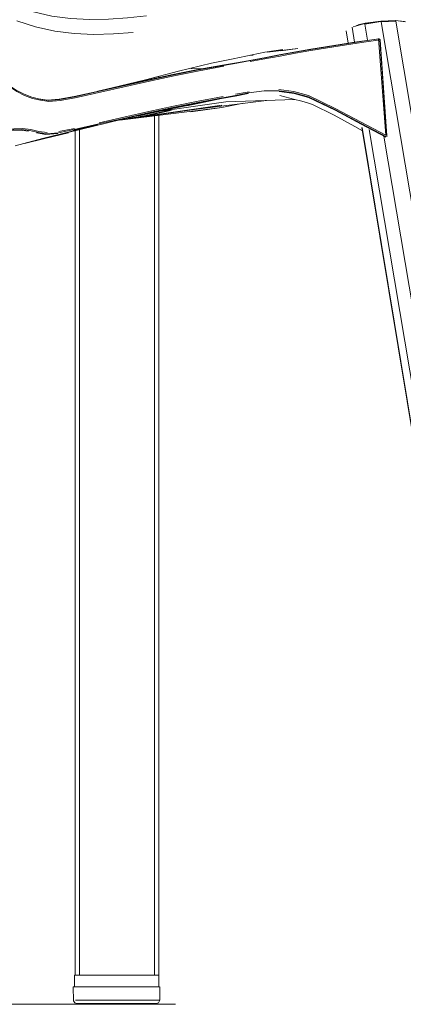
# Model space of a CAD drawing. Units: metres. Extents: x 6.83 to 15.18, y -9.81 to -0.87.
# Drawn here: x 13.22 to 13.4, y -6.31 to -5.84 of the extents above; entities that cross this region are included whole.
import ezdxf

# ---------------------------------------------------------------- set-up
doc = ezdxf.new("R2010")
doc.units = ezdxf.units.M
doc.header["$MEASUREMENT"] = 0

# ---------------------------------------------------------------- blocks, each defined once
blk = doc.blocks.new('2e7ddd35-1200-4b53-8494-363b8a575d57')
at = {"color": 18, "lineweight": 9, "true_color": 0x000000}
blk.add_line((12.63203, -6.31358), (13.29116, -6.31358), dxfattribs=at)
blk = doc.blocks.new('5b36f024-6bc4-4f68-920d-8b5b9f0ba1af')
at = {"color": 18, "lineweight": 9, "true_color": 0x000000}
for p, q in [((13.28116, -5.86932), (13.28116, -5.86981)), ((13.28316, -5.86883), (13.28316, -5.86938)), ((13.28116, -5.88788), (13.28116, -6.25892)), ((13.28316, -5.88764), (13.28316, -6.30518)), ((13.24316, -6.29962), (13.24316, -5.89493)), ((13.24516, -6.25892), (13.24516, -5.89444)), ((13.27421, -6.31318), (13.27075, -6.31318))]:
    blk.add_line(p, q, dxfattribs=at)
blk.add_lwpolyline([(13.24281, -6.3052), (13.24281, -6.29962), (13.24281, -6.3052), (13.25801, -6.3052)], close=True, dxfattribs=at)
for points in [[(13.24643, -6.3052), (13.24488, -6.3052), (13.24366, -6.3052), (13.24236, -6.3052), (13.24366, -6.3052), (13.24488, -6.3052), (13.24643, -6.3052), (13.24829, -6.3052)], [(13.26296, -6.3052), (13.26545, -6.3052), (13.2679, -6.3052), (13.25801, -6.3052), (13.25532, -6.3052), (13.25277, -6.3052), (13.25041, -6.3052), (13.24829, -6.3052), (13.24643, -6.3052)], [(13.24829, -6.3052), (13.25041, -6.3052), (13.25277, -6.3052), (13.25532, -6.3052)], [(13.25532, -6.3052), (13.25801, -6.3052), (13.26046, -6.3052), (13.26296, -6.3052)], [(13.27059, -6.3052), (13.27314, -6.3052), (13.27059, -6.3052), (13.2679, -6.3052), (13.28311, -6.3052)], [(13.27948, -6.3052), (13.28103, -6.3052), (13.28225, -6.3052), (13.28103, -6.3052), (13.27948, -6.3052), (13.27763, -6.3052), (13.2755, -6.3052), (13.27314, -6.3052), (13.2755, -6.3052)], [(13.24322, -6.31158), (13.24499, -6.31158), (13.24754, -6.31158), (13.25076, -6.31158), (13.25452, -6.31158)], [(13.24391, -6.31318), (13.24637, -6.31318), (13.24872, -6.31318)], [(13.24474, -6.31318), (13.24637, -6.31318), (13.24872, -6.31318), (13.2517, -6.31318), (13.25517, -6.31318), (13.25897, -6.31318), (13.26296, -6.31318), (13.26694, -6.31318), (13.27075, -6.31318), (13.26694, -6.31318), (13.26296, -6.31318)], [(13.26296, -6.31318), (13.25897, -6.31318), (13.25517, -6.31318), (13.2517, -6.31318), (13.24872, -6.31318)], [(13.25452, -6.31158), (13.25864, -6.31158), (13.25452, -6.31158), (13.25076, -6.31158)], [(13.25864, -6.31158), (13.26296, -6.31158), (13.26727, -6.31158), (13.2714, -6.31158)], [(13.25864, -6.31158), (13.26296, -6.31158), (13.26727, -6.31158), (13.2714, -6.31158), (13.27515, -6.31158), (13.27837, -6.31158)], [(13.2837, -6.31158), (13.28269, -6.31158), (13.28092, -6.31158), (13.27837, -6.31158), (13.27515, -6.31158), (13.2714, -6.31158)], [(13.28211, -6.31318), (13.27954, -6.31318), (13.27719, -6.31318), (13.27421, -6.31318), (13.27719, -6.31318), (13.27954, -6.31318)]]:
    blk.add_lwpolyline(points, dxfattribs=at)
blk = doc.blocks.new('5f621d36-c192-4b6e-8394-00305f9871de')
at = {"color": 18, "lineweight": 9, "true_color": 0x000000}
for points in [[(13.28355, -6.3052), (13.28225, -6.3052), (13.2679, -6.3052), (13.27059, -6.3052)], [(13.25076, -6.31158), (13.24754, -6.31158), (13.24499, -6.31158), (13.24322, -6.31158)], [(13.24391, -6.31318)], [(13.28211, -6.31318), (13.27954, -6.31318)]]:
    blk.add_lwpolyline(points, dxfattribs=at)
blk.add_lwpolyline([(13.24232, -6.31158)], close=True, dxfattribs=at)
blk = doc.blocks.new('a75729fd-2231-40de-bf0d-0d3f78523dd6')
at = {"color": 18, "lineweight": 9, "true_color": 0x000000}
for p, q in [((13.73153, -6.07572), (13.73563, -6.13425)), ((13.24236, -6.3052), (13.24221, -6.3052))]:
    blk.add_line(p, q, dxfattribs=at)
blk = doc.blocks.new('9162cb63-f643-4b45-a824-fc6e621e91f3')
at = {"color": 18, "lineweight": 9, "true_color": 0x000000}
for points in [[(13.24235, -6.31188), (13.24221, -6.3052)], [(13.2837, -6.3052), (13.2837, -6.31158)], [(13.2837, -6.31158), (13.28269, -6.31158), (13.28092, -6.31158)]]:
    blk.add_lwpolyline(points, dxfattribs=at)
blk = doc.blocks.new('4d608b27-ca8a-4290-b460-250aad4bdb60')
at = {"color": 18, "lineweight": 9, "true_color": 0x000000}
for p, q in [((13.71802, -5.90952), (13.73413, -6.17934)), ((13.73553, -6.13724), (13.72076, -5.90969))]:
    blk.add_line(p, q, dxfattribs=at)
for points in [[(13.24391, -6.31318), (13.24295, -6.31286), (13.24235, -6.31188)], [(13.28296, -6.31286), (13.282, -6.31318)], [(13.28296, -6.31286), (13.28356, -6.31188)]]:
    blk.add_lwpolyline(points, dxfattribs=at)
blk = doc.blocks.new('e4e43163-9b44-473d-89a1-e52b26b194ff')
at = {"color": 18, "lineweight": 9, "true_color": 0x000000}
blk.add_line((13.28092, -6.31158), (13.27837, -6.31158), dxfattribs=at)
blk.add_lwpolyline([(13.2755, -6.3052), (13.27763, -6.3052), (13.27948, -6.3052)], dxfattribs=at)
blk = doc.blocks.new('d8385aab-dadb-485f-9cf2-9fee5ee9ac4f')
at = {"color": 18, "lineweight": 9, "true_color": 0x000000}
blk.add_lwpolyline([(13.26545, -6.3052), (13.26296, -6.3052), (13.26046, -6.3052), (13.25801, -6.3052), (13.2679, -6.3052)], close=True, dxfattribs=at)
blk = doc.blocks.new('423bcf63-6d02-498a-b611-80ae3a9197ce')
at = {"color": 18, "lineweight": 9, "true_color": 0x000000}
for p, q in [((13.28116, -5.86932), (13.28116, -5.86981)), ((13.28316, -5.86883), (13.28316, -5.86938)), ((13.28316, -5.88764), (13.28316, -6.30518)), ((13.24316, -6.29962), (13.24316, -5.89493)), ((13.24236, -6.3052), (13.24221, -6.3052)), ((13.27421, -6.31318), (13.27075, -6.31318)), ((13.28092, -6.31158), (13.27837, -6.31158))]:
    blk.add_line(p, q, dxfattribs=at)
for points in [[(13.28116, -6.25892), (13.28116, -5.88788), (13.28116, -6.29962)], [(13.24516, -6.25892), (13.24516, -5.89444), (13.24516, -6.29962)], [(13.26545, -6.3052), (13.2679, -6.3052), (13.25801, -6.3052), (13.26046, -6.3052), (13.26296, -6.3052), (13.26545, -6.3052), (13.2679, -6.3052), (13.25801, -6.3052), (13.24281, -6.3052), (13.24281, -6.29962)], [(13.28311, -6.29962), (13.24281, -6.29962), (13.24281, -6.3052), (13.25801, -6.3052), (13.26046, -6.3052), (13.26296, -6.3052), (13.26545, -6.3052)], [(13.27059, -6.3052), (13.27314, -6.3052), (13.27059, -6.3052), (13.2679, -6.3052), (13.28311, -6.3052), (13.28311, -6.29962)], [(13.24235, -6.31188), (13.24221, -6.3052)], [(13.24643, -6.3052), (13.24488, -6.3052), (13.24366, -6.3052), (13.24236, -6.3052), (13.24366, -6.3052), (13.24488, -6.3052), (13.24643, -6.3052), (13.24829, -6.3052)], [(13.25801, -6.3052), (13.25532, -6.3052), (13.25277, -6.3052), (13.25041, -6.3052), (13.24829, -6.3052), (13.24643, -6.3052)], [(13.24829, -6.3052), (13.25041, -6.3052), (13.25277, -6.3052), (13.25532, -6.3052), (13.25801, -6.3052)], [(13.27059, -6.3052), (13.2679, -6.3052), (13.28311, -6.3052)], [(13.27948, -6.3052), (13.28103, -6.3052), (13.28225, -6.3052), (13.28103, -6.3052), (13.27948, -6.3052), (13.27763, -6.3052), (13.2755, -6.3052), (13.27314, -6.3052), (13.2755, -6.3052)], [(13.2755, -6.3052), (13.27763, -6.3052), (13.27948, -6.3052)], [(13.2837, -6.3052), (13.2837, -6.31158)], [(13.24391, -6.31318), (13.24295, -6.31286), (13.24235, -6.31188)], [(13.24322, -6.31158), (13.24499, -6.31158), (13.24754, -6.31158), (13.25076, -6.31158), (13.25452, -6.31158)], [(13.25076, -6.31158), (13.24754, -6.31158), (13.24499, -6.31158), (13.24322, -6.31158)], [(13.24391, -6.31318), (13.24637, -6.31318), (13.24872, -6.31318)], [(13.24391, -6.31318)], [(13.24474, -6.31318), (13.24637, -6.31318), (13.24872, -6.31318), (13.2517, -6.31318), (13.25517, -6.31318), (13.25897, -6.31318), (13.26296, -6.31318), (13.26694, -6.31318), (13.27075, -6.31318), (13.26694, -6.31318), (13.26296, -6.31318)], [(13.26296, -6.31318), (13.25897, -6.31318), (13.25517, -6.31318), (13.2517, -6.31318), (13.24872, -6.31318)], [(13.25452, -6.31158), (13.25864, -6.31158), (13.25452, -6.31158), (13.25076, -6.31158)], [(13.25864, -6.31158), (13.26296, -6.31158), (13.26727, -6.31158), (13.2714, -6.31158)], [(13.25864, -6.31158), (13.26296, -6.31158), (13.26727, -6.31158), (13.2714, -6.31158), (13.27515, -6.31158), (13.27837, -6.31158)], [(13.2837, -6.31158), (13.28269, -6.31158), (13.28092, -6.31158), (13.27837, -6.31158), (13.27515, -6.31158), (13.2714, -6.31158)], [(13.28211, -6.31318), (13.27954, -6.31318), (13.27719, -6.31318), (13.27421, -6.31318), (13.27719, -6.31318), (13.27954, -6.31318)], [(13.28211, -6.31318), (13.27954, -6.31318)], [(13.2837, -6.31158), (13.28269, -6.31158), (13.28092, -6.31158)], [(13.28296, -6.31286), (13.282, -6.31318)], [(13.28296, -6.31286), (13.28356, -6.31188)]]:
    blk.add_lwpolyline(points, dxfattribs=at)
for points in [[(13.28225, -6.3052), (13.28355, -6.3052)], [(13.24232, -6.31158)]]:
    blk.add_lwpolyline(points, close=True, dxfattribs=at)
blk = doc.blocks.new('58b72de2-704c-4037-abe0-67e56b85197e')
at = {"color": 18, "lineweight": 9, "true_color": 0x000000}
blk.add_line((13.29875, -5.86501), (13.30362, -5.86519), dxfattribs=at)
blk = doc.blocks.new('05de9f98-859b-4c6b-abf8-fd049005e78d')
at = {"color": 18, "lineweight": 9, "true_color": 0x000000}
for p, q in [((12.86481, -5.56991), (12.86487, -5.57107)), ((12.86582, -5.58253), (12.867, -5.59535)), ((12.89306, -5.80953), (12.89315, -5.80977)), ((12.8946, -5.81171), (12.89454, -5.81161)), ((12.90305, -5.83796), (12.90329, -5.83802)), ((12.90417, -5.83912), (12.90413, -5.83933)), ((12.91179, -5.8456), (12.90877, -5.84299)), ((12.90992, -5.84363), (12.9089, -5.84275)), ((13.27167, -5.87169), (13.27301, -5.87161)), ((12.95264, -5.87643), (12.95772, -5.87825)), ((13.26388, -5.87366), (13.26361, -5.87368)), ((13.26402, -5.87358), (13.26444, -5.87353)), ((13.26485, -5.87344), (13.26431, -5.87351)), ((12.93761, -5.90092), (12.94533, -5.8986)), ((12.94351, -5.89897), (12.95284, -5.89711)), ((12.94955, -5.89749), (12.95728, -5.89661)), ((12.98489, -5.90326), (12.98549, -5.90351))]:
    blk.add_line(p, q, dxfattribs=at)
for points in [[(12.86582, -5.58253), (12.8648, -5.56999), (12.86422, -5.5579), (12.86431, -5.54883)], [(12.86487, -5.57107), (12.86588, -5.58345), (12.86705, -5.59611), (12.86819, -5.60894)], [(12.867, -5.59535), (12.86815, -5.60832), (12.86921, -5.6214), (12.87016, -5.63458), (12.87097, -5.64805)], [(12.86819, -5.60894), (12.86923, -5.62188), (12.87016, -5.63493), (12.87097, -5.64805), (12.87169, -5.66122)], [(12.87169, -5.66122), (12.87236, -5.67441), (12.87304, -5.68763), (12.87378, -5.70084), (12.87463, -5.71405), (12.87564, -5.72724), (12.87688, -5.74039)], [(12.8748, -5.71447), (12.87391, -5.70113), (12.87314, -5.68779), (12.87243, -5.67445)], [(12.88568, -5.79154), (12.88617, -5.79299), (12.88296, -5.78038), (12.8806, -5.76745), (12.8787, -5.75434), (12.87714, -5.7411), (12.87585, -5.7278), (12.8748, -5.71447)], [(12.87688, -5.74039), (12.8784, -5.75347), (12.88024, -5.7664), (12.88254, -5.77914), (12.88568, -5.79154)], [(12.91154, -5.83533), (12.90503, -5.82739), (12.8989, -5.81877), (12.89324, -5.80946), (12.88953, -5.80209), (12.88617, -5.79299)], [(12.89007, -5.80317), (12.89435, -5.81402)], [(12.89018, -5.80344), (12.8945, -5.81266), (12.9001, -5.82169), (12.90618, -5.83002)], [(12.89091, -5.80484), (12.8946, -5.81247), (12.90018, -5.82144), (12.90624, -5.82974), (12.9127, -5.83738), (12.9195, -5.8444)], [(12.89324, -5.80946), (12.89427, -5.8114), (12.89988, -5.82046), (12.90596, -5.82885)], [(12.89435, -5.81402), (12.89924, -5.8234), (12.91115, -5.84191), (12.90513, -5.83337), (12.89924, -5.8234)], [(12.89924, -5.8234), (12.90503, -5.83227), (12.9114, -5.84042)], [(12.9328, -5.86311), (12.92507, -5.85675), (12.91783, -5.8497), (12.91115, -5.84191), (12.90503, -5.83227)], [(12.8971, -5.8676), (12.90289, -5.83817)], [(12.9002, -5.86792), (12.90547, -5.84059), (12.90289, -5.83817), (12.90417, -5.83912)], [(12.90433, -5.8389), (12.90305, -5.83796), (12.90562, -5.84036)], [(12.92111, -5.85322), (12.91501, -5.84789), (12.90901, -5.84271), (12.90454, -5.83894), (12.90329, -5.83802)], [(12.90329, -5.83802), (12.9058, -5.84036), (12.91078, -5.8448)], [(12.9088, -5.84294), (12.90417, -5.83912)], [(12.90885, -5.84285), (12.90433, -5.8389)], [(12.92288, -5.85532), (12.92736, -5.85907), (12.92858, -5.85998)], [(12.92358, -5.85557), (12.92625, -5.85795)], [(13.34172, -5.85657), (13.34974, -5.85533), (13.33533, -5.85719), (13.34254, -5.85586), (13.33395, -5.85708), (13.31875, -5.86035), (13.30838, -5.86241), (13.29265, -5.86631), (13.27674, -5.87033), (13.26076, -5.87428)], [(12.92843, -5.86258), (12.92881, -5.86069), (12.92625, -5.85795)], [(12.92878, -5.8603), (12.92754, -5.85937), (12.92708, -5.8622)], [(12.9287, -5.86126), (12.93363, -5.86369)], [(13.32665, -5.85874), (13.32846, -5.85864), (13.32746, -5.85858)], [(12.89746, -5.86718), (12.89658, -5.86772)], [(12.94708, -5.87437), (12.95252, -5.87672), (12.95813, -5.87873), (12.9603, -5.87946)], [(13.3238, -5.88164), (13.31343, -5.88362), (13.29848, -5.88581)], [(12.94352, -5.89896), (12.94956, -5.89748), (12.95571, -5.89666), (12.96191, -5.89646)], [(12.9495, -5.89727), (12.95564, -5.89645), (12.96183, -5.89625), (12.96798, -5.89672)], [(12.98012, -5.90088), (12.97478, -5.8986), (12.96807, -5.89691), (12.96191, -5.89646)], [(12.96798, -5.89672), (12.97437, -5.8984), (12.97969, -5.90022)], [(12.97969, -5.90022), (12.97437, -5.8984)], [(12.97969, -5.90022), (12.98461, -5.9027), (12.99862, -5.90602)], [(12.97992, -5.90078), (12.98489, -5.90326), (12.99886, -5.90656), (13.01336, -5.91023), (13.02837, -5.91293), (13.04388, -5.91491), (13.05985, -5.91536), (13.07621, -5.916), (13.09294, -5.91536), (13.10995, -5.91491), (13.12721, -5.91293)], [(13.01389, -5.91044), (12.99944, -5.90679), (12.98549, -5.90351)], [(12.88945, -5.90649)]]:
    blk.add_lwpolyline(points, dxfattribs=at)
blk = doc.blocks.new('e9eddfd8-6cee-4542-8cd5-c85d9da2cc89')
at = {"color": 18, "lineweight": 9, "true_color": 0x000000}
for points in [[(13.31343, -5.88362), (13.26455, -5.88979), (13.3003, -5.88458), (13.31339, -5.8825), (13.27659, -5.88777)], [(12.93183, -5.90275), (12.93764, -5.90071), (12.9435, -5.89874), (12.9495, -5.89727)]]:
    blk.add_lwpolyline(points, dxfattribs=at)
blk = doc.blocks.new('5ad3deaf-3abe-4754-a13e-7b5dc26de5f6')
at = {"color": 18, "lineweight": 9, "true_color": 0x000000}
for p, q in [((13.33483, -5.88026), (13.30032, -5.88458)), ((13.44817, -6.30381), (13.38054, -5.89333))]:
    blk.add_line(p, q, dxfattribs=at)
for points in [[(13.26455, -5.88979), (13.27659, -5.88777), (13.28812, -5.88526)], [(13.26833, -5.88892), (13.27611, -5.88761), (13.2876, -5.8851), (13.28857, -5.88476)], [(13.38056, -5.89325), (13.44884, -6.30618), (13.44938, -6.30757)]]:
    blk.add_lwpolyline(points, dxfattribs=at)
blk = doc.blocks.new('8619cd1c-c531-46d2-86b3-f4aef4f6293d')
at = {"color": 18, "lineweight": 9, "true_color": 0x000000}
blk.add_lwpolyline([(13.38079, -5.89483), (13.37707, -5.89279), (13.36715, -5.88735)], dxfattribs=at)
blk = doc.blocks.new('0653d4de-3c31-45a7-abfc-88c9e098b928')
at = {"color": 18, "lineweight": 9, "true_color": 0x000000}
for p, q in [((13.37387, -5.85281), (13.3729, -5.84696)), ((13.37387, -5.85281), (13.3729, -5.84696)), ((13.37701, -5.85232), (13.37581, -5.84518)), ((13.37809, -5.8523), (13.38846, -5.85077)), ((13.35497, -5.87884), (13.36761, -5.88497)), ((13.28922, -5.88423), (13.28902, -5.88425)), ((13.45308, -6.30616), (13.38404, -5.89429))]:
    blk.add_line(p, q, dxfattribs=at)
for points in [[(13.37798, -5.84432), (13.38195, -5.8434), (13.37632, -5.84498)], [(13.40098, -5.84237), (13.39645, -5.84193), (13.38952, -5.84229), (13.38204, -5.8433), (13.37864, -5.8441)], [(13.38195, -5.8434), (13.38959, -5.84236), (13.38195, -5.84367), (13.38325, -5.85139)], [(13.38959, -5.84236), (13.39666, -5.84199), (13.40138, -5.84265), (13.39666, -5.84199)], [(13.47425, -6.30736), (13.47446, -6.30596), (13.39678, -5.84225), (13.38965, -5.84262)], [(13.38965, -5.84262), (13.46784, -6.30603), (13.47446, -6.30596), (13.47814, -6.30591)], [(13.32731, -5.86113), (13.33425, -5.85984), (13.34147, -5.85848), (13.34874, -5.85716), (13.35603, -5.85587), (13.36703, -5.85405), (13.37809, -5.8523)], [(13.38846, -5.85077), (13.39202, -5.89697), (13.38015, -5.89075), (13.36761, -5.8841), (13.35494, -5.87797)], [(13.3889, -5.85078), (13.37804, -5.85216), (13.36703, -5.85389), (13.35609, -5.8557)], [(13.39243, -5.89768), (13.38905, -5.85125), (13.37815, -5.85279), (13.36705, -5.85455)], [(13.38837, -5.85064), (13.38917, -5.85127)], [(13.39251, -5.89721), (13.38917, -5.85127)], [(13.35609, -5.8557), (13.34885, -5.85697), (13.34165, -5.85828), (13.33448, -5.85963), (13.32753, -5.86092)], [(13.33402, -5.86039), (13.3413, -5.85901), (13.34863, -5.85768), (13.35599, -5.85639), (13.36705, -5.85455)], [(13.34794, -5.87664), (13.34078, -5.87563), (13.33359, -5.87566), (13.32625, -5.87667), (13.31991, -5.87787), (13.3137, -5.87901)], [(13.34062, -5.87505), (13.34786, -5.87605), (13.35494, -5.87797)], [(13.34089, -5.87594), (13.34801, -5.87695), (13.35497, -5.87884)], [(13.28517, -5.88525), (13.3153, -5.88092), (13.34829, -5.8798)], [(13.34121, -5.87794), (13.34829, -5.8798), (13.35109, -5.88039)], [(13.34794, -5.87664), (13.35493, -5.87854), (13.36756, -5.88466), (13.38008, -5.8913)], [(13.35109, -5.88039), (13.35399, -5.88124), (13.3569, -5.8823), (13.36715, -5.88735)], [(13.28812, -5.88526), (13.28957, -5.88476)], [(13.39189, -5.89786), (13.38011, -5.8916), (13.36761, -5.88497)], [(13.39198, -5.89753), (13.38008, -5.8913)], [(13.45308, -6.30616), (13.46004, -6.3061), (13.39102, -5.8974)], [(13.39234, -5.89788)]]:
    blk.add_lwpolyline(points, dxfattribs=at)
blk = doc.blocks.new('0fbb806b-1755-46dc-b7ea-0a4a3d80b5a3')
at = {"color": 18, "lineweight": 9, "true_color": 0x000000}
for p, q in [((13.32698, -5.86169), (13.33402, -5.86039)), ((13.32641, -5.87609), (13.31992, -5.87732)), ((13.28164, -5.88577), (13.2814, -5.88582))]:
    blk.add_line(p, q, dxfattribs=at)
for points in [[(13.29035, -5.86802), (13.30223, -5.86564), (13.31412, -5.86345), (13.32049, -5.86235), (13.32731, -5.86113)], [(13.30183, -5.86552), (13.31374, -5.86333), (13.32043, -5.86218), (13.32753, -5.86092)], [(13.28511, -5.88514), (13.31321, -5.87933), (13.29667, -5.88281)], [(13.31321, -5.87933), (13.31972, -5.87818), (13.32596, -5.877)]]:
    blk.add_lwpolyline(points, dxfattribs=at)
blk = doc.blocks.new('d6d9810e-8905-400b-849a-559d46cc6fa8')
at = {"color": 18, "lineweight": 9, "true_color": 0x000000}
blk.add_lwpolyline([(13.28945, -5.88395), (13.30132, -5.88154), (13.31321, -5.87933)], dxfattribs=at)
blk = doc.blocks.new('f7ef6f3b-3a4b-4b2b-aabe-48a3ee442a4d')
at = {"color": 18, "lineweight": 9, "true_color": 0x000000}
for points in [[(13.31438, -5.86392), (13.30248, -5.8661), (13.2906, -5.86848)], [(13.3137, -5.87901), (13.3018, -5.88122), (13.28993, -5.88362), (13.27807, -5.88621), (13.26622, -5.88886), (13.25438, -5.89156)], [(13.29019, -5.88304), (13.30208, -5.88063), (13.31398, -5.87842)]]:
    blk.add_lwpolyline(points, dxfattribs=at)
blk = doc.blocks.new('e7cc9ccc-0f14-40d9-bd79-7f4d6dbbfd83')
at = {"color": 18, "lineweight": 9, "true_color": 0x000000}
for points in [[(13.03027, -5.88977), (13.02185, -5.88919), (13.01344, -5.88824), (13.00507, -5.88689), (12.99673, -5.88516), (12.98844, -5.883)], [(13.28945, -5.88395), (13.27357, -5.88765), (13.30132, -5.88154), (13.28511, -5.88514)]]:
    blk.add_lwpolyline(points, dxfattribs=at)
blk = doc.blocks.new('69717d54-c086-493a-90ae-6b1badea63f5')
at = {"color": 18, "lineweight": 9, "true_color": 0x000000}
blk.add_line((13.26076, -5.87428), (13.25401, -5.87588), dxfattribs=at)
for points in [[(13.24257, -5.87842), (13.25441, -5.87579), (13.27809, -5.87048), (13.28995, -5.86791), (13.30183, -5.86552)], [(13.29035, -5.86802), (13.27849, -5.87059), (13.2548, -5.87589), (13.24296, -5.87851), (13.23578, -5.87984)], [(13.2906, -5.86848), (13.27873, -5.87105), (13.24317, -5.87897)], [(13.25462, -5.89098), (13.26647, -5.88828), (13.27833, -5.88563), (13.29019, -5.88304)], [(13.28945, -5.88395), (13.2776, -5.88654), (13.26575, -5.8892)], [(13.23983, -5.89574), (13.22855, -5.89853), (13.21882, -5.90086)]]:
    blk.add_lwpolyline(points, dxfattribs=at)
blk = doc.blocks.new('443c5ea4-c2b1-4307-a128-85cf48ea4297')
at = {"color": 18, "lineweight": 9, "true_color": 0x000000}
for points in [[(13.26575, -5.8892), (13.23902, -5.89579), (13.25392, -5.8919), (13.2275, -5.8985), (13.21428, -5.9021)], [(13.21954, -5.90066), (13.23902, -5.89579), (13.2275, -5.8985)]]:
    blk.add_lwpolyline(points, dxfattribs=at)
blk = doc.blocks.new('dd7d698a-86bf-4ee1-a79f-6efa2cbb385b')
at = {"color": 18, "lineweight": 9, "true_color": 0x000000}
blk.add_line((13.25392, -5.8919), (13.24208, -5.8946), dxfattribs=at)
blk = doc.blocks.new('1da1f154-c6ec-4d59-bfa0-267088591939')
at = {"color": 18, "lineweight": 9, "true_color": 0x000000}
blk.add_lwpolyline([(13.22139, -5.89473), (13.22531, -5.89561), (13.22951, -5.89621), (13.23517, -5.89574), (13.24254, -5.89426), (13.25438, -5.89156)], dxfattribs=at)
blk = doc.blocks.new('f9152ab4-2a59-40a3-92b6-7e0ddb2ffe7d')
at = {"color": 18, "lineweight": 9, "true_color": 0x000000}
blk.add_line((13.24277, -5.89368), (13.23531, -5.89517), dxfattribs=at)
for points in [[(13.23578, -5.87984), (13.23024, -5.88024), (13.22619, -5.8797), (13.22232, -5.87871), (13.22555, -5.87954), (13.22977, -5.88013), (13.23543, -5.87972), (13.24257, -5.87842)], [(13.24317, -5.87897), (13.2359, -5.88032), (13.23045, -5.88072), (13.22654, -5.88022), (13.22271, -5.87927)]]:
    blk.add_lwpolyline(points, dxfattribs=at)
blk = doc.blocks.new('41140393-8130-47fc-b4f2-6cc59af4c289')
at = {"color": 18, "lineweight": 9, "true_color": 0x000000}
for points in [[(12.96048, -5.48391), (12.95226, -5.48436), (12.94426, -5.48498), (12.93651, -5.48578)], [(13.22462, -5.89586), (13.22902, -5.89654), (13.2348, -5.89606)]]:
    blk.add_lwpolyline(points, dxfattribs=at)
blk = doc.blocks.new('93830ede-5008-4483-a404-27246b2f54ab')
at = {"color": 18, "lineweight": 9, "true_color": 0x000000}
blk.add_lwpolyline([(13.22975, -5.89564), (13.22574, -5.89509), (13.2218, -5.8942), (13.21782, -5.89372)], dxfattribs=at)
blk = doc.blocks.new('38af549b-143b-40d6-bb71-2873b1c92dc7')
at = {"color": 18, "lineweight": 9, "true_color": 0x000000}
for points in [[(12.96015, -5.48461), (12.96859, -5.48435), (12.97649, -5.48425)], [(13.20158, -5.8623), (13.20441, -5.86679), (13.20772, -5.87046), (13.21136, -5.87349), (13.21511, -5.87594), (13.21889, -5.87786), (13.22271, -5.87927)], [(13.20422, -5.86628), (13.20751, -5.86992), (13.21112, -5.87295), (13.21484, -5.8754), (13.2186, -5.87732), (13.22238, -5.87874)], [(13.22071, -5.89498), (13.21676, -5.89453), (13.21274, -5.89471), (13.20869, -5.89558), (13.205, -5.89692)], [(13.20931, -5.8953), (13.21339, -5.89444), (13.21742, -5.89426), (13.22139, -5.89473)]]:
    blk.add_lwpolyline(points, dxfattribs=at)
blk = doc.blocks.new('548c6a9c-f3a7-4dcc-8954-1003efc1472b')
at = {"color": 18, "lineweight": 9, "true_color": 0x000000}
blk.add_line((13.27733, -5.83968), (13.26821, -5.84069), dxfattribs=at)
for points in [[(12.98095, -5.47916), (12.98877, -5.47925), (12.99769, -5.47949), (13.00678, -5.4799), (13.01605, -5.48049), (13.02551, -5.48127), (13.03515, -5.48225)], [(13.09678, -5.88133), (13.105, -5.87841), (13.11313, -5.87505)]]:
    blk.add_lwpolyline(points, dxfattribs=at)
blk = doc.blocks.new('62555fff-298d-4de1-8203-a67c7fec9197')
at = {"color": 18, "lineweight": 9, "true_color": 0x000000}
blk.add_lwpolyline([(13.20967, -5.89473), (13.21377, -5.89388), (13.21782, -5.89372)], dxfattribs=at)
blk = doc.blocks.new('cc086054-1e69-466d-9af1-589715ad4595')
at = {"color": 18, "lineweight": 9, "true_color": 0x000000}
for points in [[(13.00281, -5.48506), (12.99355, -5.48461), (12.98447, -5.48435), (12.97649, -5.48425)], [(13.02211, -5.48578), (13.01249, -5.48498), (13.00307, -5.48436), (12.99383, -5.48391), (12.98477, -5.48365), (12.9768, -5.48356)], [(13.24093, -5.84099), (13.24998, -5.84147), (13.25909, -5.84132), (13.26821, -5.84069)], [(13.24257, -5.84818), (13.25198, -5.84862), (13.26145, -5.84839), (13.27095, -5.84768)], [(13.13643, -5.86074), (13.12858, -5.86566), (13.12058, -5.87006), (13.11248, -5.87398), (13.10429, -5.87743)], [(13.1289, -5.86614), (13.13656, -5.86139), (13.12878, -5.86622), (13.12085, -5.87054), (13.1128, -5.87438), (13.10465, -5.87778)], [(13.13659, -5.86193), (13.12884, -5.86671), (13.12094, -5.87099), (13.11292, -5.87481), (13.10479, -5.87818)], [(13.11313, -5.87505), (13.12115, -5.87125), (13.12905, -5.86698)], [(13.20967, -5.89473), (13.20561, -5.89617), (13.20193, -5.89838)]]:
    blk.add_lwpolyline(points, dxfattribs=at)
blk = doc.blocks.new('3aeef553-2369-4a37-9c94-1157906320c0')
at = {"color": 18, "lineweight": 9, "true_color": 0x000000}
for p, q in [((13.13659, -5.86193), (13.14415, -5.85664)), ((13.13656, -5.86139), (13.1289, -5.86614))]:
    blk.add_line(p, q, dxfattribs=at)
for points in [[(13.00281, -5.48506), (13.01225, -5.48568), (13.02188, -5.48649)], [(13.24093, -5.84099), (13.23197, -5.8398), (13.22315, -5.83785), (13.21453, -5.83502)], [(13.21522, -5.8421), (13.22414, -5.84501), (13.23328, -5.847), (13.24257, -5.84818)], [(13.15876, -5.84469), (13.15169, -5.85111), (13.14435, -5.85692), (13.13679, -5.8622), (13.12905, -5.86698)], [(13.13664, -5.86138), (13.14421, -5.85612), (13.15157, -5.85033), (13.15867, -5.84396)]]:
    blk.add_lwpolyline(points, dxfattribs=at)
blk = doc.blocks.new('66443cb9-edb2-4ef0-9799-854caedf5180')
for name in ['5ad3deaf-3abe-4754-a13e-7b5dc26de5f6', 'd8385aab-dadb-485f-9cf2-9fee5ee9ac4f', '0653d4de-3c31-45a7-abfc-88c9e098b928', '8619cd1c-c531-46d2-86b3-f4aef4f6293d', '0fbb806b-1755-46dc-b7ea-0a4a3d80b5a3', '69717d54-c086-493a-90ae-6b1badea63f5', '548c6a9c-f3a7-4dcc-8954-1003efc1472b', '41140393-8130-47fc-b4f2-6cc59af4c289', '38af549b-143b-40d6-bb71-2873b1c92dc7', 'cc086054-1e69-466d-9af1-589715ad4595', '443c5ea4-c2b1-4307-a128-85cf48ea4297', '3aeef553-2369-4a37-9c94-1157906320c0', 'e4e43163-9b44-473d-89a1-e52b26b194ff', '05de9f98-859b-4c6b-abf8-fd049005e78d', '2e7ddd35-1200-4b53-8494-363b8a575d57', '423bcf63-6d02-498a-b611-80ae3a9197ce', '5b36f024-6bc4-4f68-920d-8b5b9f0ba1af', 'f7ef6f3b-3a4b-4b2b-aabe-48a3ee442a4d', '58b72de2-704c-4037-abe0-67e56b85197e', 'd6d9810e-8905-400b-849a-559d46cc6fa8', 'f9152ab4-2a59-40a3-92b6-7e0ddb2ffe7d', 'e9eddfd8-6cee-4542-8cd5-c85d9da2cc89', 'e7cc9ccc-0f14-40d9-bd79-7f4d6dbbfd83', '1da1f154-c6ec-4d59-bfa0-267088591939', '62555fff-298d-4de1-8203-a67c7fec9197', '93830ede-5008-4483-a404-27246b2f54ab', 'dd7d698a-86bf-4ee1-a79f-6efa2cbb385b', '4d608b27-ca8a-4290-b460-250aad4bdb60', 'a75729fd-2231-40de-bf0d-0d3f78523dd6', '9162cb63-f643-4b45-a824-fc6e621e91f3', '5f621d36-c192-4b6e-8394-00305f9871de']:
    blk.add_blockref(name, (0, 0))

msp = doc.modelspace()

# ---------------------------------------------------------------- block references
msp.add_blockref('66443cb9-edb2-4ef0-9799-854caedf5180', (0, 0))

doc.saveas('drawing.dxf')
